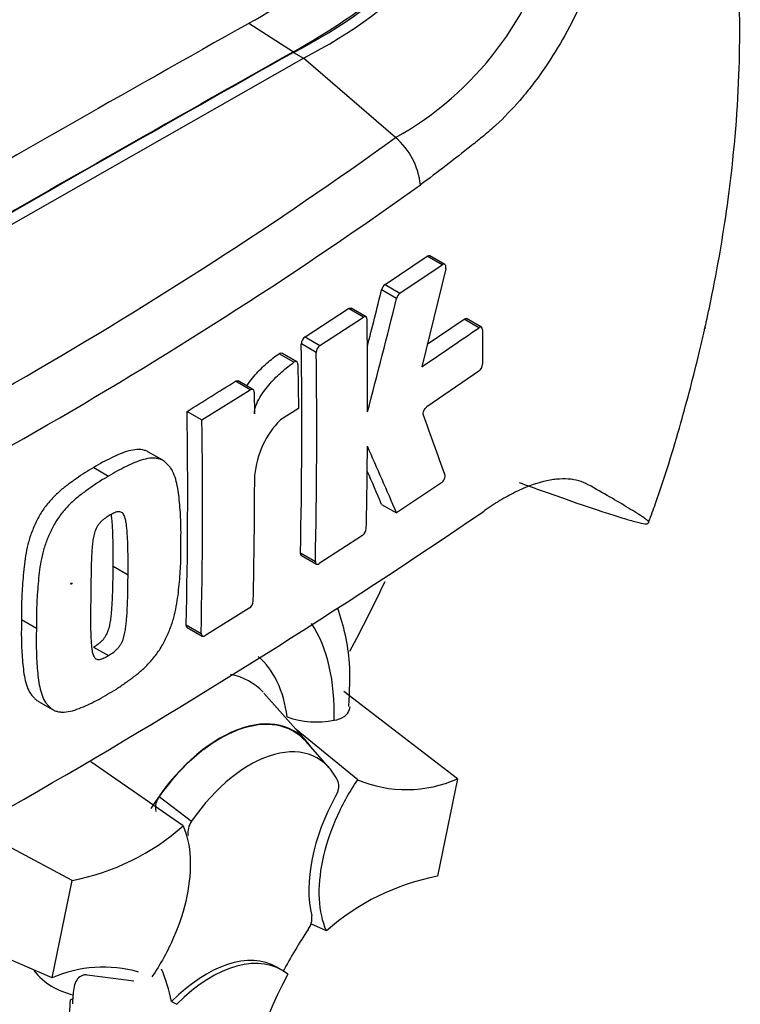
# Paper-space layout 'Sheet1' of a CAD drawing. Units: millimetres. Extents: x 0 to 5940, y 0 to 4200.
# Drawn here: x 4284 to 4327, y 3628 to 3687 of the extents above; entities that cross this region are included whole.
import ezdxf

# ---------------------------------------------------------------- set-up
doc = ezdxf.new("R2010")
doc.units = ezdxf.units.MM
doc.header["$LTSCALE"] = 10
for name, color, linetype in [('tangent', 7, 'Continuous'), ('TSH-1', 7, 'Continuous'), ('visible', 7, 'Continuous')]:
    doc.layers.add(name, color=color, linetype=linetype)

# ---------------------------------------------------------------- blocks, each defined once
blk = doc.blocks.new('SE5')
at = {"layer": 'tangent', "color": 7, "linetype": 'Continuous'}
for p, q in [((4308.98, 3672.062), (4308.093, 3672.574)), ((4305.582, 3670.889), (4306.468, 3670.377)), ((4306.265, 3670.067), (4305.379, 3670.578)), ((4304.294, 3668.945), (4303.408, 3669.456)), ((4311.164, 3668.322), (4310.276, 3668.834)), ((4300.828, 3667.776), (4301.714, 3667.265)), ((4301.495, 3666.847), (4300.61, 3667.358)), ((4300.169, 3666.267), (4299.284, 3666.778)), ((4297.575, 3664.623), (4296.69, 3665.134)), ((4300.558, 3654.932), (4301.443, 3654.421)), ((4293.769, 3650.65), (4294.654, 3650.14)), ((4292.171, 3640.46), (4294.094, 3638.981))]:
    blk.add_line(p, q, dxfattribs=at)
for centre, radius, start, end in [((4296.692, 3696.659), 19.512, 299.20631, 346.32578), ((4154.298, 3890.579), 259.959, 294.24075, 305.75925), ((4149.677, 3897.946), 271.785, 294.44278, 305.54655)]:
    blk.add_arc(centre, radius, start, end, dxfattribs=at)
for centre, major_axis, start_param, end_param in [((4274.265, 3660.427), (-34.148, -59.146), 3.09871, 4.934322), ((4278.694, 3657.87), (-30.821, -53.383), 2.852862, 5.009947), ((4291.658, 3639.159), (-7.709, -13.353), 2.319174, 2.857272), ((4291.658, 3639.159), (-5.796, -10.039), 2.497731, 3.032944), ((4292.531, 3638.654), (-4.991, -8.645), 2.961948, 3.345435), ((4291.658, 3639.159), (7.709, 13.353), 2.452019, 3.431672), ((4291.658, 3639.159), (5.796, 10.039), 2.918351, 3.33019)]:
    blk.add_ellipse(centre, major_axis=major_axis, ratio=0.57735, start_param=start_param, end_param=end_param, dxfattribs=at)
blk.add_ellipse((4286.943, 3653.107), major_axis=(0.0224, 0.0388), ratio=0.57735, dxfattribs=at)
blk.add_open_spline([(4321.282, 3708.374), (4321.318, 3708.182), (4321.348, 3707.988), (4321.399, 3707.599), (4321.42, 3707.402), (4321.452, 3707.105), (4321.463, 3707.005), (4321.486, 3706.805), (4321.499, 3706.704), (4321.535, 3706.403), (4321.558, 3706.203), (4321.599, 3705.803), (4321.616, 3705.604), (4321.636, 3705.206), (4321.639, 3705.008), (4321.626, 3704.615), (4321.612, 3704.42), (4321.576, 3704.03), (4321.553, 3703.834), (4321.48, 3703.247), (4321.423, 3702.854), (4321.299, 3702.068), (4321.231, 3701.676), (4321.015, 3700.499), (4320.854, 3699.716), (4320.339, 3697.372), (4319.951, 3695.822), (4319.309, 3693.515), (4319.084, 3692.748), (4318.791, 3691.794), (4318.732, 3691.603), (4318.612, 3691.223), (4318.552, 3691.032), (4318.367, 3690.463), (4318.236, 3690.086), (4317.96, 3689.338), (4317.815, 3688.968), (4317.51, 3688.232), (4317.351, 3687.867), (4316.855, 3686.796), (4316.5, 3686.108), (4315.744, 3684.786), (4315.342, 3684.151), (4314.703, 3683.24), (4314.483, 3682.942), (4314.036, 3682.369), (4313.81, 3682.094), (4313.123, 3681.299), (4312.653, 3680.812), (4311.933, 3680.144), (4311.69, 3679.932), (4311.322, 3679.629), (4311.199, 3679.53), (4310.952, 3679.331), (4310.829, 3679.232), (4309.713, 3678.344), (4308.704, 3677.57), (4307.683, 3676.81)], degree=3, knots=[0, 0, 0, 0, 0.015625, 0.015625, 0.03125, 0.03125, 0.039063, 0.039063, 0.046875, 0.046875, 0.0625, 0.0625, 0.078125, 0.078125, 0.09375, 0.09375, 0.109375, 0.109375, 0.125, 0.125, 0.15625, 0.15625, 0.1875, 0.1875, 0.25, 0.25, 0.375, 0.375, 0.4375, 0.4375, 0.453125, 0.453125, 0.46875, 0.46875, 0.5, 0.5, 0.53125, 0.53125, 0.5625, 0.5625, 0.625, 0.625, 0.6875, 0.6875, 0.71875, 0.71875, 0.75, 0.75, 0.8125, 0.8125, 0.84375, 0.84375, 0.859375, 0.859375, 0.875, 0.875, 1, 1, 1, 1], dxfattribs=at)
at = {"layer": 'visible', "color": 7, "linetype": 'Continuous'}
for p, q in [((4297.485, 3686.416), (4300.139, 3684.726)), ((4278.694, 3671.785), (4300.728, 3684.351)), ((4300.139, 3684.691), (4300.728, 3684.351)), ((4306.213, 3679.627), (4300.728, 3684.351)), ((4305.582, 3670.889), (4308.093, 3672.574)), ((4309.134, 3672.086), (4308.247, 3672.598)), ((4306.468, 3670.377), (4308.98, 3672.062)), ((4309.187, 3671.83), (4307.768, 3666.005)), ((4300.828, 3667.776), (4303.408, 3669.456)), ((4301.714, 3667.265), (4304.294, 3668.945)), ((4304.451, 3668.967), (4303.566, 3669.478)), ((4308.094, 3667.345), (4310.276, 3668.834)), ((4311.315, 3668.347), (4310.427, 3668.86)), ((4311.377, 3668.199), (4311.368, 3666.148)), ((4300.338, 3666.295), (4299.453, 3666.806)), ((4300.406, 3666.143), (4300.432, 3663.525)), ((4311.153, 3665.728), (4308.072, 3663.621)), ((4297.736, 3664.643), (4296.851, 3665.154)), ((4294.705, 3662.838), (4297.575, 3664.623)), ((4297.805, 3664.491), (4297.82, 3663.194)), ((4293.821, 3663.349), (4294.705, 3662.838)), ((4300.432, 3663.525), (4299.364, 3662.841)), ((4292.372, 3660.438), (4291.488, 3660.949)), ((4288.276, 3660.008), (4289.16, 3659.497)), ((4308.928, 3659.092), (4306.267, 3657.306)), ((4305.381, 3657.818), (4306.267, 3657.306)), ((4304.243, 3655.974), (4301.66, 3654.296)), ((4300.619, 3654.784), (4301.504, 3654.273)), ((4289.429, 3654.142), (4290.313, 3653.631)), ((4297.518, 3651.656), (4294.876, 3650.012)), ((4283.986, 3650.97), (4284.87, 3650.46)), ((4293.832, 3650.502), (4294.716, 3649.991)), ((4288.263, 3649.336), (4289.147, 3648.826)), ((4309.891, 3641.505), (4303.133, 3646.685)), ((4284.991, 3646.108), (4285.875, 3645.598)), ((4300.907, 3643.739), (4298.378, 3646.597)), ((4303.956, 3641.441), (4300.293, 3644.433)), ((4302.264, 3642.16), (4300.888, 3643.714)), ((4293.592, 3638.706), (4288.097, 3642.507)), ((4309.891, 3641.505), (4308.692, 3635.709)), ((4286.998, 3635.464), (4281.016, 3638.649)), ((4285.799, 3629.668), (4286.998, 3635.464)), ((4285.799, 3629.668), (4276.891, 3633.533)), ((4302.098, 3632.467), (4301.179, 3632.887)), ((4299.439, 3630.139), (4299.145, 3630.309)), ((4290.657, 3629.483), (4287.886, 3629.836)), ((4287.046, 3628.424), (4286.891, 3628.364)), ((4292.899, 3628.259), (4293.203, 3628.098))]:
    blk.add_line(p, q, dxfattribs=at)
for centre, radius, start, end in [((4287.283, 3710.125), 28.499, 296.8157, 334.88434), ((4287.872, 3709.785), 28.499, 296.8157, 334.88434), ((4274.779, 3726.716), 46.256, 299.39778, 308.02561), ((4278.066, 3724.035), 45.082, 299.31488, 308.39212), ((4303.392, 3676.364), 4.313, 5.93181, 49.16483), ((4305.912, 3670.453), 0.547, 127.11907, 166.74679), ((3825.073, 3789.175), 494.731, 345.7279, 346.13005), ((4306.798, 3669.941), 0.547, 127.1004, 166.74672), ((3823.851, 3789.227), 496.913, 345.32181, 346.1252), ((3919.332, 3664.062), 385.216, 359.88876, 0.70705), ((4301.152, 3667.341), 0.542, 126.60569, 178.16527), ((4184.574, 3850.194), 221.591, 303.7764, 304.83942), ((3941.719, 3662.642), 358.921, 358.76908, 0.75278), ((4302.037, 3666.829), 0.542, 126.59739, 178.16293), ((3941.825, 3662.131), 359.701, 358.77175, 0.75115), ((4310.793, 3666.178), 0.576, 308.69128, 357.03158), ((4123.824, 3939.82), 324.554, 301.58655, 302.1832), ((3957.818, 3658.358), 336.04, 358.68579, 0.85103), ((4043.15, 3565.565), 282.118, 19.46885, 20.23001), ((3957.538, 3657.847), 337.204, 358.69031, 0.84809), ((4303.173, 3659.076), 5.357, 135.3329, 174.98468), ((3921.328, 3664.128), 383.22, 358.84263, 359.57366), ((3980.119, 3517.552), 354.83, 23.1951, 23.89445), ((3981.64, 3519.143), 352.192, 23.18799, 23.53884), ((3960.145, 3659.752), 337.693, 358.69586, 359.96466), ((4075.784, 4003.138), 418.407, 295.71671, 304.28329), ((4303.906, 3656.428), 0.565, 306.62639, 355.96254), ((4297.196, 3652.108), 0.555, 305.4284, 355.66491), ((4301.533, 3650.344), 5.457, 251.17556, 280.76745), ((4306.848, 3648.39), 7.527, 247.39861, 293.84661), ((4293.039, 3639.778), 1.103, 141.86829, 191.85417), ((4284.38, 3649.114), 13.899, 280.85768, 311.50977), ((4295.017, 3638.295), 1.15, 143.40671, 188.30573), ((4311.31, 3622.059), 13.899, 100.85768, 131.50977), ((4300.124, 3633.211), 1.113, 323.57124, 8.00909), ((4288.842, 3622.783), 7.527, 73.86176, 113.84661)]:
    blk.add_arc(centre, radius, start, end, dxfattribs=at)
for centre, major_axis, start_param, end_param in [((4278.694, 3657.87), (-27.5, -47.631), 2.81853, 5.045599), ((4275.453, 1592.419), (1274.612, 2207.693), 0.773176, 0.797621), ((4278.105, 1590.888), (1274.514, 2207.523), 0.773173, 0.797623), ((4278.105, 1590.888), (1274.492, 2207.485), 0.773173, 0.797623), ((4264.847, 3665.865), (36.331, 62.928), 4.778505, 4.842476), ((4295.783, 3636.777), (-4.375, -7.578), 2.865097, 4.654675), ((4295.783, 3636.777), (-4.359, -7.55), 2.950972, 4.553061), ((4297.55, 3635.757), (-4.024, -6.97), 2.754771, 4.579811), ((4306.947, 3638.299), (-4.167, -7.217), 4.739617, 5.739663), ((4308.32, 3626.097), (8.326, 14.421), 1.454136, 1.629498), ((4294.978, 3623.092), (-4.167, -7.217), 3.141593, 4.287567), ((4295.273, 3622.922), (-4.167, -7.217), 3.048782, 4.2858), ((4281.376, 3618.808), (8.326, 14.421), -0.578101, -0.40274), ((4308.614, 3625.927), (-8.333, -14.434), 4.770956, 5.417801), ((4275.484, 3622.21), (8.181, 14.169), -0.81995, -0.801698), ((4275.449, 3622.29), (8.097, 14.025), -1.058437, -0.825645), ((4275.484, 3622.21), (8.181, 14.169), -0.842054, -0.81995)]:
    blk.add_ellipse(centre, major_axis=major_axis, ratio=0.57735, start_param=start_param, end_param=end_param, dxfattribs=at)
for points, knots in [([(4321.242, 3656.754), (4321.394, 3657.163), (4322.08, 3659.008), (4323.127, 3662.475), (4324.02, 3665.837), (4324.465, 3667.763), (4324.579, 3668.277), (4324.593, 3668.339), (4324.599, 3668.365), (4324.601, 3668.374), (4324.599, 3668.366), (4324.591, 3668.331), (4324.582, 3668.288), (4324.573, 3668.25), (4324.573, 3668.247), (4324.573, 3668.249), (4324.574, 3668.253), (4324.576, 3668.261), (4324.579, 3668.276), (4324.588, 3668.315), (4324.618, 3668.448), (4324.772, 3669.141), (4325.311, 3671.693), (4326.144, 3676.641), (4326.711, 3683.164), (4326.645, 3689.735), (4325.989, 3695.668), (4324.767, 3701.246), (4322.894, 3706.55), (4321.066, 3710.383), (4319.839, 3712.198), (4319.65, 3712.47)], [0, 0, 0, 0, 0.0177309, 0.0932964, 0.1585771, 0.1788868, 0.1807402, 0.1815402, 0.1821376, 0.1827669, 0.1835257, 0.1847693, 0.18667, 0.1872034, 0.1873301, 0.1874238, 0.1875231, 0.1876415, 0.1878349, 0.1882443, 0.189381, 0.1938013, 0.2200459, 0.3099086, 0.4314275, 0.5421207, 0.6472551, 0.7495955, 0.8533048, 0.9584484, 0.9765437, 0.9765437, 0.9765437, 0.9765437]), ([(4309.187, 3671.83), (4309.211, 3671.93), (4309.2, 3672.02), (4309.118, 3672.111), (4309.05, 3672.11), (4308.98, 3672.062)], [0, 0, 0, 0, 0.5, 0.5, 1, 1, 1, 1]), ([(4304.518, 3668.816), (4304.517, 3668.888), (4304.493, 3668.943), (4304.41, 3668.991), (4304.352, 3668.983), (4304.294, 3668.945)], [0, 0, 0, 0, 0.5, 0.5, 1, 1, 1, 1]), ([(4310.276, 3668.834), (4310.332, 3668.874), (4310.387, 3668.883), (4310.426, 3668.86), (4310.427, 3668.86), (4310.427, 3668.86)], [0, 0, 0, 0, 0.5, 0.5, 0.5004134, 0.5004134, 0.5004134, 0.5004134]), ([(4311.377, 3668.199), (4311.377, 3668.271), (4311.354, 3668.325), (4311.275, 3668.37), (4311.22, 3668.361), (4311.164, 3668.322)], [0, 0, 0, 0, 0.5, 0.5, 1, 1, 1, 1]), ([(4297.367, 3664.859), (4297.425, 3664.949), (4297.485, 3665.036), (4297.652, 3665.261), (4297.76, 3665.395), (4298.095, 3665.777), (4298.329, 3666.006), (4298.803, 3666.423), (4299.043, 3666.611), (4299.284, 3666.778)], [0.3000648, 0.3000648, 0.3000648, 0.3000648, 0.375, 0.375, 0.5, 0.5, 0.75, 0.75, 1, 1, 1, 1]), ([(4299.284, 3666.778), (4299.345, 3666.821), (4299.405, 3666.831), (4299.451, 3666.807), (4299.452, 3666.807), (4299.453, 3666.806)], [0, 0, 0, 0, 0.5, 0.5, 0.5141925, 0.5141925, 0.5141925, 0.5141925]), ([(4297.82, 3663.194), (4297.819, 3663.269), (4297.827, 3663.347), (4297.859, 3663.511), (4297.883, 3663.596), (4297.97, 3663.845), (4298.051, 3664.01), (4298.229, 3664.32), (4298.328, 3664.469), (4298.536, 3664.75), (4298.645, 3664.884), (4298.98, 3665.266), (4299.214, 3665.495), (4299.688, 3665.912), (4299.928, 3666.1), (4300.169, 3666.267)], [0, 0, 0, 0, 0.0625, 0.0625, 0.125, 0.125, 0.25, 0.25, 0.375, 0.375, 0.5, 0.5, 0.75, 0.75, 1, 1, 1, 1]), ([(4300.406, 3666.143), (4300.405, 3666.218), (4300.379, 3666.274), (4300.291, 3666.32), (4300.23, 3666.31), (4300.169, 3666.267)], [0, 0, 0, 0, 0.5, 0.5, 1, 1, 1, 1]), ([(4297.805, 3664.491), (4297.804, 3664.563), (4297.778, 3664.619), (4297.694, 3664.668), (4297.635, 3664.661), (4297.575, 3664.623)], [0, 0, 0, 0, 0.5, 0.5, 1, 1, 1, 1]), ([(4307.866, 3663.118), (4307.841, 3663.184), (4307.852, 3663.286), (4307.933, 3663.483), (4308.002, 3663.574), (4308.072, 3663.621)], [0, 0, 0, 0, 0.5, 0.5, 1, 1, 1, 1]), ([(4291.489, 3660.948), (4291.428, 3660.984), (4291.362, 3661.011), (4291.155, 3661.071), (4291.001, 3661.084), (4290.685, 3661.07), (4290.522, 3661.041), (4290.187, 3660.951), (4290.015, 3660.888), (4289.669, 3660.74), (4289.496, 3660.658), (4289.149, 3660.496), (4288.975, 3660.414), (4288.626, 3660.224), (4288.451, 3660.115), (4288.276, 3660.008)], [0.5940592, 0.5940592, 0.5940592, 0.5940592, 0.625, 0.625, 0.6875, 0.6875, 0.75, 0.75, 0.8125, 0.8125, 0.875, 0.875, 0.9375, 0.9375, 1, 1, 1, 1]), ([(4293.454, 3655.532), (4293.461, 3655.944), (4293.465, 3656.354), (4293.438, 3657.155), (4293.411, 3657.547), (4293.339, 3658.321), (4293.292, 3658.701), (4293.171, 3659.228), (4293.123, 3659.397), (4293.004, 3659.717), (4292.932, 3659.863), (4292.797, 3660.048), (4292.749, 3660.104), (4292.647, 3660.212), (4292.595, 3660.265), (4292.486, 3660.362), (4292.429, 3660.406), (4292.306, 3660.476), (4292.24, 3660.503), (4292.1, 3660.542), (4292.025, 3660.555), (4291.874, 3660.569), (4291.797, 3660.57), (4291.561, 3660.558), (4291.397, 3660.529), (4291.059, 3660.436), (4290.888, 3660.373), (4290.545, 3660.226), (4290.373, 3660.144), (4290.029, 3659.984), (4289.856, 3659.902), (4289.509, 3659.712), (4289.334, 3659.604), (4289.16, 3659.497)], [0, 0, 0, 0, 0.125, 0.125, 0.25, 0.25, 0.375, 0.375, 0.4375, 0.4375, 0.5, 0.5, 0.53125, 0.53125, 0.5625, 0.5625, 0.59375, 0.59375, 0.625, 0.625, 0.65625, 0.65625, 0.6875, 0.6875, 0.75, 0.75, 0.8125, 0.8125, 0.875, 0.875, 0.9375, 0.9375, 1, 1, 1, 1]), ([(4288.276, 3660.008), (4288.101, 3659.909), (4287.927, 3659.811), (4287.579, 3659.59), (4287.405, 3659.468), (4287.058, 3659.22), (4286.884, 3659.097), (4286.538, 3658.839), (4286.367, 3658.7), (4286.03, 3658.396), (4285.863, 3658.229), (4285.543, 3657.869), (4285.391, 3657.678), (4285.181, 3657.371), (4285.114, 3657.264), (4284.989, 3657.043), (4284.932, 3656.93), (4284.825, 3656.704), (4284.773, 3656.591), (4284.673, 3656.362), (4284.625, 3656.248), (4284.492, 3655.901), (4284.423, 3655.67), (4284.31, 3655.214), (4284.264, 3654.988), (4284.15, 3654.315), (4284.108, 3653.882), (4284.041, 3653.029), (4284.014, 3652.607), (4283.984, 3651.779), (4283.985, 3651.374), (4283.986, 3650.97)], [0, 0, 0, 0, 0.0625, 0.0625, 0.125, 0.125, 0.1875, 0.1875, 0.25, 0.25, 0.3125, 0.3125, 0.375, 0.375, 0.40625, 0.40625, 0.4375, 0.4375, 0.46875, 0.46875, 0.5, 0.5, 0.5625, 0.5625, 0.625, 0.625, 0.75, 0.75, 0.875, 0.875, 1, 1, 1, 1]), ([(4308.928, 3659.092), (4308.998, 3659.14), (4309.067, 3659.23), (4309.149, 3659.427), (4309.161, 3659.528), (4309.138, 3659.593)], [0, 0, 0, 0, 0.5, 0.5, 1, 1, 1, 1]), ([(4289.16, 3659.497), (4288.984, 3659.398), (4288.808, 3659.299), (4288.458, 3659.077), (4288.284, 3658.954), (4287.935, 3658.705), (4287.761, 3658.582), (4287.413, 3658.32), (4287.239, 3658.179), (4286.901, 3657.873), (4286.736, 3657.708), (4286.417, 3657.346), (4286.265, 3657.154), (4286.057, 3656.846), (4285.99, 3656.739), (4285.866, 3656.52), (4285.81, 3656.408), (4285.704, 3656.184), (4285.653, 3656.072), (4285.554, 3655.846), (4285.507, 3655.733), (4285.376, 3655.39), (4285.306, 3655.157), (4285.194, 3654.702), (4285.148, 3654.478), (4285.035, 3653.812), (4284.992, 3653.376), (4284.925, 3652.521), (4284.898, 3652.098), (4284.868, 3651.268), (4284.869, 3650.863), (4284.87, 3650.46)], [0, 0, 0, 0, 0.0625, 0.0625, 0.125, 0.125, 0.1875, 0.1875, 0.25, 0.25, 0.3125, 0.3125, 0.375, 0.375, 0.40625, 0.40625, 0.4375, 0.4375, 0.46875, 0.46875, 0.5, 0.5, 0.5625, 0.5625, 0.625, 0.625, 0.75, 0.75, 0.875, 0.875, 1, 1, 1, 1]), ([(4317.651, 3658.988), (4317.304, 3659.181), (4316.91, 3659.293), (4316.248, 3659.341), (4316.015, 3659.337), (4315.526, 3659.288), (4315.268, 3659.242), (4314.471, 3659.045), (4313.909, 3658.834), (4313.023, 3658.397), (4312.72, 3658.231), (4312.101, 3657.858), (4311.785, 3657.651), (4311.466, 3657.425)], [0, 0, 0, 0, 0.25, 0.25, 0.375, 0.375, 0.5, 0.5, 0.75, 0.75, 0.875, 0.875, 1, 1, 1, 1]), ([(4313.546, 3659.12), (4314.035, 3658.942), (4314.514, 3658.77), (4315.447, 3658.436), (4315.901, 3658.276), (4317.216, 3657.816), (4318.019, 3657.542), (4319.077, 3657.198), (4319.405, 3657.095), (4319.852, 3656.96), (4319.993, 3656.918), (4320.258, 3656.843), (4320.381, 3656.81), (4320.716, 3656.724), (4320.895, 3656.685), (4321.074, 3656.665), (4321.118, 3656.665), (4321.178, 3656.676), (4321.194, 3656.688), (4321.246, 3656.721), (4321.286, 3656.741), (4321.226, 3656.82), (4321.187, 3656.853), (4321.089, 3656.929), (4321.031, 3656.97), (4320.841, 3657.101), (4320.695, 3657.196), (4320.383, 3657.393), (4320.217, 3657.496), (4319.697, 3657.812), (4319.323, 3658.034), (4318.525, 3658.496), (4318.1, 3658.737), (4317.651, 3658.988)], [0, 0, 0, 0, 0.0625, 0.0625, 0.125, 0.125, 0.25, 0.25, 0.3125, 0.3125, 0.34375, 0.34375, 0.375, 0.375, 0.4375, 0.4375, 0.46875, 0.46875, 0.5, 0.5, 0.5625, 0.5625, 0.59375, 0.59375, 0.625, 0.625, 0.6875, 0.6875, 0.75, 0.75, 0.875, 0.875, 1, 1, 1, 1]), ([(4290.313, 3653.631), (4290.317, 3654.041), (4290.318, 3654.451), (4290.309, 3655.06), (4290.305, 3655.263), (4290.293, 3655.667), (4290.286, 3655.869), (4290.265, 3656.164), (4290.256, 3656.262), (4290.237, 3656.456), (4290.227, 3656.553), (4290.2, 3656.742), (4290.184, 3656.835), (4290.142, 3657.011), (4290.117, 3657.094), (4290.044, 3657.24), (4289.996, 3657.302), (4289.903, 3657.358), (4289.867, 3657.37), (4289.792, 3657.38), (4289.753, 3657.38), (4289.671, 3657.372), (4289.629, 3657.362), (4289.544, 3657.331), (4289.501, 3657.313), (4289.414, 3657.272), (4289.37, 3657.25), (4289.283, 3657.206), (4289.239, 3657.182), (4289.195, 3657.155)], [0, 0, 0, 0, 0.25, 0.25, 0.375, 0.375, 0.5, 0.5, 0.5625, 0.5625, 0.625, 0.625, 0.6875, 0.6875, 0.75, 0.75, 0.8125, 0.8125, 0.84375, 0.84375, 0.875, 0.875, 0.90625, 0.90625, 0.9375, 0.9375, 0.96875, 0.96875, 1, 1, 1, 1]), ([(4289.429, 3654.142), (4289.433, 3654.552), (4289.434, 3654.961), (4289.425, 3655.57), (4289.421, 3655.773), (4289.409, 3656.177), (4289.402, 3656.378), (4289.381, 3656.674), (4289.372, 3656.772), (4289.353, 3656.966), (4289.343, 3657.063), (4289.327, 3657.179), (4289.323, 3657.201), (4289.32, 3657.223)], [0, 0, 0, 0, 0.25, 0.25, 0.375, 0.375, 0.5, 0.5, 0.5625, 0.5625, 0.625, 0.625, 0.639425, 0.639425, 0.639425, 0.639425]), ([(4289.195, 3657.155), (4289.152, 3657.13), (4289.108, 3657.102), (4289.021, 3657.042), (4288.977, 3657.013), (4288.89, 3656.95), (4288.847, 3656.916), (4288.762, 3656.846), (4288.72, 3656.807), (4288.639, 3656.718), (4288.6, 3656.671), (4288.526, 3656.572), (4288.491, 3656.519), (4288.4, 3656.351), (4288.354, 3656.233), (4288.284, 3656.001), (4288.261, 3655.888), (4288.223, 3655.663), (4288.209, 3655.552), (4288.186, 3655.332), (4288.178, 3655.224), (4288.162, 3655.008), (4288.155, 3654.9), (4288.137, 3654.58), (4288.133, 3654.371), (4288.123, 3653.953), (4288.119, 3653.745), (4288.107, 3653.125), (4288.103, 3652.716), (4288.099, 3652.31)], [0, 0, 0, 0, 0.03125, 0.03125, 0.0625, 0.0625, 0.09375, 0.09375, 0.125, 0.125, 0.15625, 0.15625, 0.1875, 0.1875, 0.25, 0.25, 0.3125, 0.3125, 0.375, 0.375, 0.4375, 0.4375, 0.5, 0.5, 0.625, 0.625, 0.75, 0.75, 1, 1, 1, 1]), ([(4289.097, 3646.534), (4289.273, 3646.633), (4289.448, 3646.732), (4289.798, 3646.954), (4289.972, 3647.077), (4290.32, 3647.327), (4290.494, 3647.45), (4290.84, 3647.712), (4291.013, 3647.854), (4291.35, 3648.161), (4291.514, 3648.326), (4291.834, 3648.688), (4291.987, 3648.88), (4292.197, 3649.186), (4292.265, 3649.293), (4292.39, 3649.511), (4292.448, 3649.622), (4292.557, 3649.844), (4292.609, 3649.956), (4292.711, 3650.18), (4292.759, 3650.293), (4292.895, 3650.632), (4292.968, 3650.864), (4293.089, 3651.313), (4293.138, 3651.535), (4293.263, 3652.194), (4293.314, 3652.626), (4293.393, 3653.475), (4293.424, 3653.895), (4293.458, 3654.722), (4293.457, 3655.127), (4293.454, 3655.532)], [0, 0, 0, 0, 0.0625, 0.0625, 0.125, 0.125, 0.1875, 0.1875, 0.25, 0.25, 0.3125, 0.3125, 0.375, 0.375, 0.40625, 0.40625, 0.4375, 0.4375, 0.46875, 0.46875, 0.5, 0.5, 0.5625, 0.5625, 0.625, 0.625, 0.75, 0.75, 0.875, 0.875, 1, 1, 1, 1]), ([(4301.443, 3654.421), (4301.442, 3654.35), (4301.464, 3654.296), (4301.544, 3654.25), (4301.601, 3654.258), (4301.66, 3654.296)], [0, 0, 0, 0, 0.5, 0.5, 1, 1, 1, 1]), ([(4288.263, 3649.336), (4288.307, 3649.362), (4288.35, 3649.389), (4288.436, 3649.448), (4288.479, 3649.476), (4288.565, 3649.537), (4288.608, 3649.57), (4288.693, 3649.639), (4288.735, 3649.677), (4288.818, 3649.765), (4288.858, 3649.811), (4288.935, 3649.909), (4288.971, 3649.962), (4289.066, 3650.127), (4289.116, 3650.243), (4289.192, 3650.473), (4289.219, 3650.585), (4289.263, 3650.809), (4289.28, 3650.919), (4289.308, 3651.136), (4289.319, 3651.242), (4289.341, 3651.456), (4289.35, 3651.562), (4289.375, 3651.878), (4289.384, 3652.085), (4289.4, 3652.499), (4289.407, 3652.706), (4289.423, 3653.324), (4289.427, 3653.733), (4289.429, 3654.142)], [0, 0, 0, 0, 0.03125, 0.03125, 0.0625, 0.0625, 0.09375, 0.09375, 0.125, 0.125, 0.15625, 0.15625, 0.1875, 0.1875, 0.25, 0.25, 0.3125, 0.3125, 0.375, 0.375, 0.4375, 0.4375, 0.5, 0.5, 0.625, 0.625, 0.75, 0.75, 1, 1, 1, 1]), ([(4289.147, 3648.826), (4289.192, 3648.852), (4289.237, 3648.881), (4289.326, 3648.941), (4289.371, 3648.971), (4289.504, 3649.066), (4289.594, 3649.137), (4289.717, 3649.271), (4289.757, 3649.319), (4289.833, 3649.418), (4289.867, 3649.47), (4289.929, 3649.581), (4289.957, 3649.638), (4290.005, 3649.753), (4290.026, 3649.81), (4290.081, 3649.982), (4290.107, 3650.095), (4290.15, 3650.316), (4290.166, 3650.424), (4290.194, 3650.639), (4290.205, 3650.745), (4290.226, 3650.957), (4290.235, 3651.063), (4290.259, 3651.378), (4290.268, 3651.584), (4290.285, 3651.997), (4290.291, 3652.202), (4290.307, 3652.818), (4290.311, 3653.225), (4290.313, 3653.631)], [0, 0, 0, 0, 0.03125, 0.03125, 0.0625, 0.0625, 0.125, 0.125, 0.15625, 0.15625, 0.1875, 0.1875, 0.21875, 0.21875, 0.25, 0.25, 0.3125, 0.3125, 0.375, 0.375, 0.4375, 0.4375, 0.5, 0.5, 0.625, 0.625, 0.75, 0.75, 1, 1, 1, 1]), ([(4288.099, 3652.31), (4288.093, 3651.902), (4288.088, 3651.496), (4288.088, 3650.892), (4288.089, 3650.692), (4288.094, 3650.293), (4288.097, 3650.094), (4288.111, 3649.802), (4288.118, 3649.706), (4288.132, 3649.515), (4288.14, 3649.42), (4288.161, 3649.234), (4288.174, 3649.143), (4288.211, 3648.97), (4288.234, 3648.887), (4288.285, 3648.778), (4288.305, 3648.745), (4288.351, 3648.687), (4288.377, 3648.662), (4288.437, 3648.624), (4288.47, 3648.612), (4288.544, 3648.601), (4288.584, 3648.601), (4288.664, 3648.608), (4288.706, 3648.618), (4288.793, 3648.649), (4288.837, 3648.667), (4288.925, 3648.708), (4288.97, 3648.731), (4289.058, 3648.775), (4289.103, 3648.799), (4289.147, 3648.826)], [0, 0, 0, 0, 0.25, 0.25, 0.375, 0.375, 0.5, 0.5, 0.5625, 0.5625, 0.625, 0.625, 0.6875, 0.6875, 0.75, 0.75, 0.78125, 0.78125, 0.8125, 0.8125, 0.84375, 0.84375, 0.875, 0.875, 0.90625, 0.90625, 0.9375, 0.9375, 0.96875, 0.96875, 1, 1, 1, 1]), ([(4303.429, 3645.798), (4303.484, 3646.756), (4303.57, 3648.691), (4303.14, 3650.612), (4302.77, 3651.635)], [0, 0, 0, 0, 0.1798001, 0.4281223, 0.4281223, 0.4281223, 0.4281223]), ([(4283.986, 3650.97), (4283.977, 3650.559), (4283.969, 3650.15), (4283.987, 3649.354), (4284.009, 3648.965), (4284.068, 3648.198), (4284.109, 3647.822), (4284.218, 3647.302), (4284.263, 3647.135), (4284.375, 3646.821), (4284.444, 3646.675), (4284.575, 3646.493), (4284.622, 3646.437), (4284.722, 3646.331), (4284.772, 3646.279), (4284.877, 3646.185), (4284.931, 3646.143), (4284.99, 3646.109)], [0, 0, 0, 0, 0.125, 0.125, 0.25, 0.25, 0.375, 0.375, 0.4375, 0.4375, 0.5, 0.5, 0.53125, 0.53125, 0.5625, 0.5625, 0.5925746, 0.5925746, 0.5925746, 0.5925746]), ([(4284.87, 3650.46), (4284.861, 3650.049), (4284.853, 3649.64), (4284.871, 3648.845), (4284.893, 3648.456), (4284.952, 3647.69), (4284.992, 3647.314), (4285.102, 3646.793), (4285.147, 3646.626), (4285.259, 3646.311), (4285.327, 3646.166), (4285.458, 3645.984), (4285.505, 3645.928), (4285.604, 3645.822), (4285.655, 3645.77), (4285.762, 3645.674), (4285.818, 3645.631), (4285.939, 3645.561), (4286.005, 3645.535), (4286.144, 3645.496), (4286.218, 3645.483), (4286.369, 3645.469), (4286.446, 3645.468), (4286.683, 3645.48), (4286.847, 3645.508), (4287.187, 3645.6), (4287.359, 3645.662), (4287.705, 3645.808), (4287.878, 3645.889), (4288.225, 3646.049), (4288.398, 3646.13), (4288.746, 3646.319), (4288.922, 3646.427), (4289.097, 3646.534)], [0, 0, 0, 0, 0.125, 0.125, 0.25, 0.25, 0.375, 0.375, 0.4375, 0.4375, 0.5, 0.5, 0.53125, 0.53125, 0.5625, 0.5625, 0.59375, 0.59375, 0.625, 0.625, 0.65625, 0.65625, 0.6875, 0.6875, 0.75, 0.75, 0.8125, 0.8125, 0.875, 0.875, 0.9375, 0.9375, 1, 1, 1, 1]), ([(4294.654, 3650.14), (4294.652, 3650.069), (4294.675, 3650.015), (4294.757, 3649.967), (4294.816, 3649.975), (4294.876, 3650.012)], [0, 0, 0, 0, 0.5, 0.5, 1, 1, 1, 1]), ([(4302.553, 3644.983), (4302.792, 3645.023), (4302.992, 3645.099), (4303.229, 3645.262), (4303.295, 3645.324), (4303.402, 3645.46), (4303.443, 3645.534), (4303.49, 3645.671), (4303.502, 3645.73), (4303.508, 3645.791)], [0, 0, 0, 0, 0.25, 0.25, 0.375, 0.375, 0.5, 0.5, 0.588413, 0.588413, 0.588413, 0.588413]), ([(4302.098, 3632.467), (4301.863, 3633.011), (4301.723, 3633.654), (4301.65, 3635.074), (4301.717, 3635.85), (4302.049, 3637.454), (4302.314, 3638.283), (4303.017, 3639.907), (4303.455, 3640.703), (4303.956, 3641.441)], [0, 0, 0, 0, 0.25, 0.25, 0.5, 0.5, 0.75, 0.75, 1, 1, 1, 1]), ([(4302.669, 3640.507), (4302.709, 3640.58), (4302.743, 3640.655), (4302.797, 3640.806), (4302.817, 3640.882), (4302.852, 3641.101), (4302.841, 3641.235), (4302.795, 3641.335)], [0, 0, 0, 0, 0.25, 0.25, 0.5, 0.5, 1, 1, 1, 1]), ([(4293.592, 3638.706), (4293.827, 3638.162), (4293.967, 3637.519), (4294.04, 3636.099), (4293.974, 3635.323), (4293.641, 3633.719), (4293.376, 3632.89), (4292.673, 3631.266), (4292.235, 3630.47), (4291.734, 3629.732)], [0, 0, 0, 0, 0.25, 0.25, 0.5, 0.5, 0.75, 0.75, 1, 1, 1, 1]), ([(4287.886, 3629.836), (4287.815, 3629.848), (4287.749, 3629.847), (4287.628, 3629.827), (4287.571, 3629.807), (4287.417, 3629.724), (4287.334, 3629.639), (4287.198, 3629.425), (4287.146, 3629.298), (4287.074, 3629.005), (4287.054, 3628.845), (4287.051, 3628.67)], [0, 0, 0, 0, 0.125, 0.125, 0.25, 0.25, 0.5, 0.5, 0.75, 0.75, 1, 1, 1, 1])]:
    blk.add_open_spline(points, degree=3, knots=knots, dxfattribs=at)
for points in [[(4308.093, 3672.574), (4308.15, 3672.613), (4308.206, 3672.621), (4308.247, 3672.598)], [(4303.408, 3669.456), (4303.467, 3669.495), (4303.524, 3669.502), (4303.565, 3669.479)], [(4296.69, 3665.134), (4296.75, 3665.171), (4296.809, 3665.178), (4296.851, 3665.154)], [(4300.619, 3654.784), (4300.579, 3654.807), (4300.556, 3654.861), (4300.558, 3654.932)], [(4293.832, 3650.502), (4293.791, 3650.525), (4293.768, 3650.58), (4293.769, 3650.65)]]:
    blk.add_open_spline(points, degree=3, dxfattribs=at)

psp = doc.layouts.new('Sheet1')

# ---------------------------------------------------------------- block references
at = {"layer": 'TSH-1'}
psp.add_blockref('SE5', (0, 0), dxfattribs=at)

doc.saveas('drawing.dxf')
